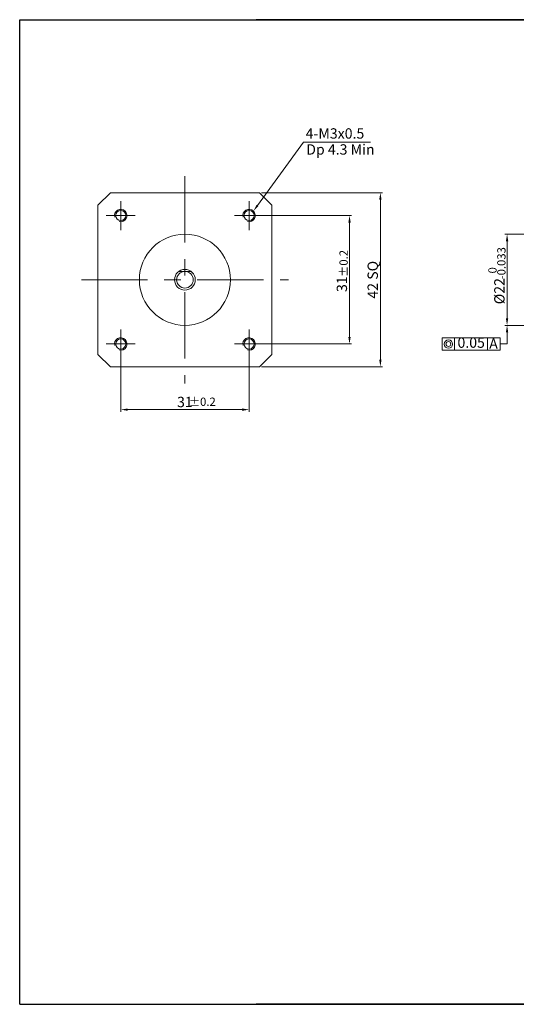
# Model space of a CAD drawing. Units: millimetres. Extents: x 0 to 1377, y 0 to 238.
# Drawn here: x 694 to 814, y 0 to 238 of the extents above; entities that cross this region are included whole.
import ezdxf
from ezdxf.enums import TextEntityAlignment as Align

# ---------------------------------------------------------------- set-up
doc = ezdxf.new("R2010")
doc.units = ezdxf.units.MM
doc.header["$LTSCALE"] = 4
doc.linetypes.add('CENTER', pattern=[7, 4, -1, 1, -1])
doc.layers.add('CEN', color=1, linetype='CENTER')
doc.layers.add('THIN', color=3, linetype='Continuous')
doc.styles.add('KOREAN', font='isocp.shx', dxfattribs={"bigfont": 'thangeul.shx'})

msp = doc.modelspace()

# ---------------------------------------------------------------- linework, layer by layer
for p, q in [((694.3529770392292, 237.5995053116737), (1030.35297722739, 237.5995053116737)), ((694.3529770392292, 237.5995053116793), (1030.35297722739, 237.5995053116793)), ((694.3529770392292, 237.5995053116737), (1030.35297722739, 237.5995053116737)), ((694.3529770392292, 2.398019205429591e-08), (694.3529770392292, 237.5995053116737)), ((906.8643173644223, 237.5995053116737), (751.5076162464964, 237.5995053116737)), ((906.8643173644223, 237.5995053116793), (751.5076162464964, 237.5995053116793)), ((694.3529770392292, 2.398019205429591e-08), (1030.35297722739, 2.398019205429591e-08)), ((906.8643173644223, 2.398019205429591e-08), (751.5076162464964, 2.398019205429591e-08))]:
    msp.add_line(p, q)
at = {"color": 7, "linetype": 'Continuous', "lineweight": 15}
for p, q in [((751.8195118425144, 192.7803939159398), (762.9092617795845, 208.0731729586432)), ((762.9092617795845, 208.0731729586432), (779.116035385814, 208.0731729586432)), ((713.2608607141858, 192.8435019048225), (716.260859343279, 195.8435005339156)), ((716.260859343279, 195.8435005339156), (752.2608633814937, 195.8435005339156)), ((752.2608633814937, 195.8435005339156), (755.2608620105868, 192.8435019048225)), ((752.7608633814937, 195.8435005339156), (781.9820995942537, 195.8435005339156)), ((713.2608607141858, 156.8435020575594), (713.2608607141858, 192.8435019048225)), ((755.2608620105868, 192.8435019048225), (755.2608620105868, 156.8435020575594)), ((781.4820995942537, 194.1435005339156), (781.4820995942537, 155.543502264313)), ((750.2608602141593, 190.3435022764902), (774.5269486025841, 190.3435022764902)), ((774.0269486025841, 161.0435022764902), (774.0269486025841, 188.6435022764902)), ((861.8583683846839, 185.8435026200782), (811.5796436178518, 185.8435026200782)), ((812.0796436178518, 165.5435027392875), (812.0796436178518, 184.1435026200782)), ((861.8583683846839, 163.8435027392875), (811.5796436178518, 163.8435027392875)), ((812.0796436178518, 162.1435027392874), (812.0796436178518, 159.3545973858604)), ((750.2608602141593, 159.3435022764902), (774.5269486025841, 159.3435022764902)), ((796.3762909842701, 160.8545973858604), (799.3762909842701, 160.8545973858604)), ((796.3762909842701, 160.8545973858604), (799.3762909842701, 160.8545973858604)), ((796.3762909842701, 157.8545973858604), (796.3762909842701, 160.8545973858604)), ((799.3762909842701, 160.8545973858604), (807.3762909842701, 160.8545973858604)), ((799.3762909842701, 160.8545973858604), (807.3762909842701, 160.8545973858604)), ((799.3762909842701, 157.8545973858604), (799.3762909842701, 160.8545973858604)), ((807.3762909842701, 160.8545973858604), (807.3762909842701, 157.8545973858604)), ((807.3762909842701, 160.8545973858604), (810.3762909842701, 160.8545973858604)), ((807.3762909842701, 157.8545973858604), (807.3762909842701, 160.8545973858604)), ((810.3762909842701, 157.8545973858604), (810.3762909842701, 160.8545973858604)), ((812.0796436178518, 159.3545973858604), (810.3762909842701, 159.3545973858604)), ((716.260859343279, 153.843502264313), (713.2608607141858, 156.8435020575594)), ((718.7608602141593, 158.8435022764902), (718.7608602141593, 142.9992344250902)), ((749.7608602141593, 158.8435022764902), (749.7608602141593, 142.9992344250902)), ((755.2608620105868, 156.8435020575594), (752.2608633814937, 153.843502264313)), ((796.3762909842701, 157.8545973858604), (799.3762909842701, 157.8545973858604)), ((796.3762909842701, 157.8545973858604), (799.3762909842701, 157.8545973858604)), ((799.3762909842701, 157.8545973858604), (807.3762909842701, 157.8545973858604)), ((799.3762909842701, 157.8545973858604), (807.3762909842701, 157.8545973858604)), ((807.3762909842701, 157.8545973858604), (810.3762909842701, 157.8545973858604)), ((752.2608633814937, 153.843502264313), (716.260859343279, 153.843502264313)), ((752.7608633814937, 153.843502264313), (781.9820995942537, 153.843502264313)), ((720.4608602141593, 143.4992344250902), (748.0608602141592, 143.4992344250902))]:
    msp.add_line(p, q, dxfattribs=at)
at = {"lineweight": 15}
msp.add_line((735.7608602140053, 176.8435022766057), (732.7608602143782, 176.8435022766057), dxfattribs=at)
at = {"color": 7, "linetype": 'Continuous', "lineweight": 15}
for centre, radius in [((718.7608602141593, 190.3435022764902), 1.229500000000016), ((749.7608602141593, 190.3435022764902), 1.229500000000002), ((734.2608602141593, 174.8435022764902), 10.99999999999997), ((734.2608602141593, 174.8435022764902), 2.000000000115485), ((718.7608602141593, 159.3435022764902), 1.22950000000003), ((749.7608602141593, 159.3435022764902), 1.229500000000002), ((797.9143997650137, 159.331912504746), 1.013469710023925), ((797.9143997650137, 159.331912504746), 0.5839825580151226)]:
    msp.add_circle(centre, radius, dxfattribs=at)
at = {"lineweight": 15}
msp.add_circle((734.2608602141593, 174.8435022764902), 2.5, dxfattribs=at)
at = {"color": 7, "linetype": 'Continuous', "lineweight": 15}
for points in [[(781.1987662609204, 194.1435005339156), (781.765432927587, 194.1435005339156), (781.4820995942537, 195.8435005339156)], [(751.5901399312365, 192.9467258253695), (752.0488837537923, 192.6140620065102), (750.8215203859363, 191.4041624482728)], [(773.7436152692508, 188.6435022764902), (774.3102819359174, 188.6435022764902), (774.0269486025841, 190.3435022764902)], [(811.7963102845185, 184.1435026200782), (812.3629769511854, 184.1435026200782), (812.0796436178518, 185.8435026200782)], [(811.7963102845185, 165.5435027392875), (812.3629769511854, 165.5435027392875), (812.0796436178518, 163.8435027392875)], [(811.7963102845185, 162.1435027392874), (812.3629769511854, 162.1435027392874), (812.0796436178518, 163.8435027392875)], [(773.7436152692508, 161.0435022764902), (774.3102819359174, 161.0435022764902), (774.0269486025841, 159.3435022764902)], [(781.1987662609204, 155.543502264313), (781.765432927587, 155.543502264313), (781.4820995942537, 153.843502264313)], [(720.4608602141593, 143.7825677584235), (720.4608602141593, 143.2159010917569), (718.7608602141593, 143.4992344250902)], [(748.0608602141592, 143.7825677584235), (748.0608602141592, 143.2159010917569), (749.7608602141593, 143.4992344250902)]]:
    msp.add_solid(points, dxfattribs=at)
at = {"layer": 'CEN', "lineweight": 15}
for p, q in [((734.2608594997412, 199.8435008617412), (734.2608594997412, 149.8435022857334)), ((718.7608602141593, 193.8435022764902), (718.7608602141593, 186.8435022764902)), ((749.7608602141593, 193.8435022764902), (749.7608602141593, 186.8435022764902)), ((715.2608602141593, 190.3435022764902), (722.2608602141593, 190.3435022764902)), ((746.2608602141593, 190.3435022764902), (753.2608602141593, 190.3435022764902)), ((709.2608603863603, 174.8435017483603), (759.2598900376445, 174.8435017483603)), ((718.7608602141593, 162.8435022764902), (718.7608602141593, 155.8435022764902)), ((749.7608602141593, 162.8435022764902), (749.7608602141593, 155.8435022764902)), ((715.2608602141593, 159.3435022764902), (722.2608602141593, 159.3435022764902)), ((746.2608602141593, 159.3435022764902), (753.2608602141593, 159.3435022764902))]:
    msp.add_line(p, q, dxfattribs=at)
at = {"layer": 'THIN', "lineweight": 15}
for centre in [(718.7608602141593, 190.3435022764902), (749.7608602141593, 190.3435022764902), (718.7608602141593, 159.3435022764902), (749.7608602141593, 159.3435022764902)]:
    msp.add_arc(centre, 1.5, 255.0000000002214, 195.0000000000753, dxfattribs=at)

# ---------------------------------------------------------------- texts
at = {"color": 7, "linetype": 'Continuous', "lineweight": 15, "style": 'KOREAN'}
for s, height, p in [('4-M3x0.5', 2.5, (763.4283634978979, 208.8936773834633)), ('Dp 4.3 Min', 2.5, (763.5670928357115, 205.0340167110863)), ('A', 2.499999999999999, (807.7685284965212, 158.1780150456311))]:
    msp.add_text(s, height=height, dxfattribs=at).set_placement(p)
for s, p in [('±0.2', (773.5952439052512, 175.5146312648236)), ('-0.033', (811.706614887396, 174.9526696491105)), ('0', (809.5576127496092, 176.3637607576339))]:
    msp.add_text(s, height=2, rotation=90, dxfattribs=at).set_placement(p)
msp.add_text('0.05', height=2.499999999999999, dxfattribs=at).set_placement((803.4137341212756, 159.3503066517756), align=Align.MIDDLE)
at = {"color": 7, "linetype": 'Continuous', "lineweight": 15, "char_height": 2.5, "attachment_point": 5, "rotation": 90, "style": 'KOREAN'}
for s, insert in [('\\A1;{\\Fisocp,thangeul|c129;42 SQ}', (779.6318535312614, 174.8435013991143)), ('\\A1;31', (772.1769486025839, 173.7725427210162)), ('\\A1;{\\Fisocp,thangeul|c129;%%C22}', (810.2293975548598, 172.0874262466575))]:
    msp.add_mtext(s, dxfattribs=dict(at, insert=insert))
at = {"color": 7, "linetype": 'Continuous', "lineweight": 15, "attachment_point": 5, "style": 'KOREAN'}
for s, insert, char_height in [('\\A1;31', (734.2608602141593, 145.3492344250902), 2.5), ('\\A1;{\\Fisocp,thangeul|c129;%%P0.2}', (738.4571209084265, 145.4091422238396), 2)]:
    msp.add_mtext(s, dxfattribs=dict(at, insert=insert, char_height=char_height))

doc.saveas('drawing.dxf')
